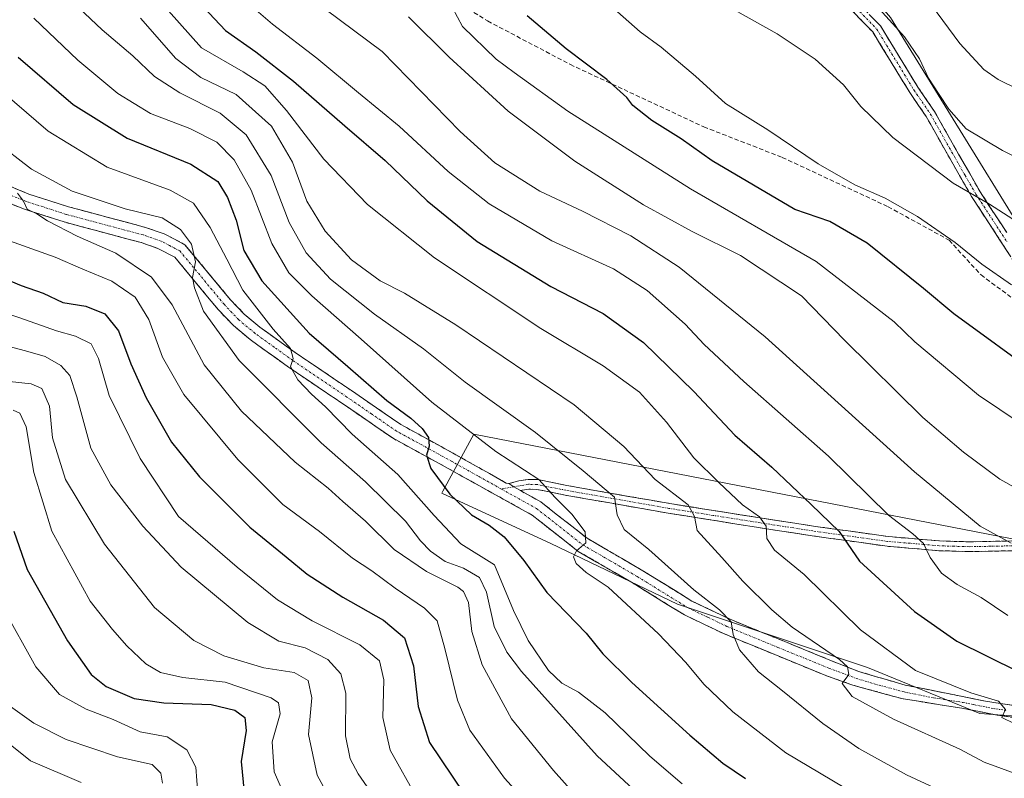
# Model space of a CAD drawing. Units: metres. Extents: x 593109 to 596528, y 4779958 to 4782325.
# Drawn here: x 594150 to 594374, y 4780582 to 4780755 of the extents above; entities that cross this region are included whole.
import ezdxf

# ---------------------------------------------------------------- set-up
doc = ezdxf.new("R2010")
doc.units = ezdxf.units.M
doc.header["$MEASUREMENT"] = 0
doc.linetypes.add('TRAZO_Y_PUNTO', pattern=[1, 0.5, -0.25, 0, -0.25])
doc.linetypes.add('TRAZOSX2', pattern=[1.5, 1, -0.5])
for name, color, linetype, lineweight in [('Arbolado forestal CxS', 92, 'Continuous', 0), ('Camino', 19, 'TRAZOSX2', 0), ('Camino Cxs', 19, 'Continuous', 0), ('Camino eje', 19, 'TRAZO_Y_PUNTO', 0), ('Curva de nivel maestra', 36, 'Continuous', 30), ('Curva de nivel normal', 36, 'Continuous', 0), ('Pastizal CxS', 92, 'Continuous', 0), ('Senda', 19, 'TRAZOSX2', 0)]:
    doc.layers.add(name, color=color, linetype=linetype, lineweight=lineweight)

# ---------------------------------------------------------------- blocks, each defined once
blk = doc.blocks.new('*U151')
at = {"layer": 'Pastizal CxS', "color": 92, "linetype": 'Continuous', "lineweight": 0}
for points in [[(594413.0899, 4780593.2737, 421.2982), (594368.8141, 4780596.5301, 418.2517), (594343.2189, 4780607.0287, 416.1542), (594299.9039, 4780621.4653, 408.0721), (594271.0265, 4780635.2451, 403.653), (594246.2407, 4780646.7717, 398.3339), (594246.4635, 4780647.1833, 398.6313), (594253.4927, 4780660.1757, 403.8474), (594378.9075, 4780635.8273, 435.172)], [(594393.5185, 4780682.0927, 453.9184), (594348.4651, 4780755.1441, 464.8411), (594326.5483, 4780780.7125, 468.2498), (594308.2843, 4780791.6705, 469.5155), (594292.4547, 4780807.4977, 473.1921), (594285.1493, 4780831.8489, 479.2832), (594293.6719, 4780834.2839, 480.5515), (594300.9779, 4780844.0249, 483.6976), (594304.6301, 4780864.7233, 489.1892), (594297.3237, 4780879.3325, 491.3252), (594276.6251, 4780884.2037, 490.0112), (594227.9203, 4780901.2479, 486.9524), (594164.1313, 4780942.1083, 483.0672), (594153.1733, 4780959.1547, 481.8724), (594145.8685, 4780994.4619, 476.1103), (594151.9543, 4781002.9851, 480.9081), (594118.9733, 4781044.7529, 470.4461), (594084.4423, 4781078.7075, 465.7237), (594032.0707, 4781117.2663, 462.5692)]]:
    blk.add_polyline3d(points, dxfattribs=at)
blk = doc.blocks.new('*U181')
at = {"layer": 'Curva de nivel normal', "color": 36, "linetype": 'Continuous', "lineweight": 0}
blk.add_polyline3d([(594375.97, 4780635.33, 435), (594368.94, 4780639.21, 435), (594353.94, 4780651.62, 435), (594319.87, 4780682.34, 435), (594300.3, 4780698.24, 435), (594289.3, 4780705.4, 435), (594278.24, 4780710.99, 435), (594268.58, 4780715.54, 435), (594258.3, 4780722.01, 435), (594250.36, 4780729.19, 435), (594232.58, 4780747.4, 435), (594216.55, 4780759.36, 435)], dxfattribs=at)
blk = doc.blocks.new('*U206')
at = {"layer": 'Curva de nivel normal', "color": 36, "linetype": 'Continuous', "lineweight": 0}
blk.add_polyline3d([(594383.09, 4780659.28, 445), (594368.52, 4780669.04, 445), (594354.03, 4780681.23, 445), (594349.33, 4780685.81, 445), (594331.55, 4780699.56, 445), (594302.85, 4780716.11, 445), (594274.94, 4780733.78, 445), (594262.66, 4780742.57, 445), (594258.62, 4780745.62, 445), (594250.92, 4780753.08, 445), (594247.46, 4780759.55, 445)], dxfattribs=at)
blk = doc.blocks.new('*U208')
at = {"layer": 'Curva de nivel normal', "color": 36, "linetype": 'Continuous', "lineweight": 0}
blk.add_polyline3d([(594381.26, 4780645.49, 440), (594373.39, 4780649.92, 440), (594365.09, 4780656.06, 440), (594355.84, 4780663.99, 440), (594337.95, 4780681.59, 440), (594328.15, 4780691.73, 440), (594314.31, 4780700.88, 440), (594303.28, 4780706.37, 440), (594292.18, 4780712.48, 440), (594276.55, 4780722.38, 440), (594261.3, 4780733.79, 440), (594247.86, 4780746.08, 440), (594238.57, 4780755.32, 440)], dxfattribs=at)
blk = doc.blocks.new('*U230')
at = {"layer": 'Curva de nivel normal', "color": 36, "linetype": 'Continuous', "lineweight": 0}
blk.add_polyline3d([(594382.99, 4780704.95, 460), (594371.02, 4780712.6, 460), (594362.79, 4780717.4, 460), (594348.97, 4780727.77, 460), (594341.72, 4780734.88, 460), (594337.75, 4780739.78, 460), (594331.33, 4780745.62, 460), (594322.64, 4780751.41, 460), (594313, 4780756.78, 460)], dxfattribs=at)
blk = doc.blocks.new('*U235')
at = {"layer": 'Curva de nivel normal', "color": 36, "linetype": 'Continuous', "lineweight": 0}
blk.add_polyline3d([(594376.65, 4780594.26, 420), (594373.83, 4780595.64, 420), (594374.72, 4780597.45, 420), (594373.07, 4780599.3, 420), (594366.77, 4780601.22, 420), (594354.18, 4780606.36, 420), (594341.64, 4780615.61, 420), (594328.76, 4780628.17, 420), (594322.06, 4780633.75, 420), (594320.31, 4780636.41, 420), (594320.1, 4780639.22, 420), (594318.63, 4780641.35, 420), (594314.73, 4780644.08, 420), (594309.38, 4780649.19, 420), (594303.63, 4780654.79, 420), (594297.42, 4780662.93, 420), (594291.26, 4780669.76, 420), (594282.96, 4780675.79, 420), (594268.78, 4780684.29, 420), (594244.52, 4780700.36, 420), (594229.25, 4780712.54, 420), (594219.28, 4780722.82, 420), (594210.82, 4780733.96, 420), (594205.84, 4780739.54, 420), (594200.89, 4780742.79, 420), (594191.42, 4780748.22, 420), (594183.89, 4780756.66, 420)], dxfattribs=at)
blk = doc.blocks.new('*U252')
at = {"layer": 'Curva de nivel maestra', "color": 36, "linetype": 'Continuous', "lineweight": 30}
blk.add_polyline3d([(594189.36, 4780760.26, 425), (594196.87, 4780752.15, 425), (594203.78, 4780747.29, 425), (594212.43, 4780740.63, 425), (594224.07, 4780730.42, 425), (594233.3, 4780722.51, 425), (594242.89, 4780713.39, 425), (594254.28, 4780704.12, 425), (594271.04, 4780693.87, 425), (594282.99, 4780687.65, 425), (594292.17, 4780681.09, 425), (594303.65, 4780669.9, 425), (594313, 4780659.99, 425), (594321.41, 4780652.65, 425), (594330.41, 4780644.16, 425), (594336.74, 4780637.98, 425), (594341.39, 4780631.24, 425), (594353.93, 4780619.78, 425), (594363.56, 4780613, 425), (594377.57, 4780606.06, 425)], dxfattribs=at)
blk = doc.blocks.new('*U253')
at = {"layer": 'Curva de nivel maestra', "color": 36, "linetype": 'Continuous', "lineweight": 30}
blk.add_polyline3d([(594382.71, 4780673.14, 450), (594362.94, 4780687.57, 450), (594356.03, 4780693.37, 450), (594343.18, 4780703.69, 450), (594334.61, 4780708.63, 450), (594326.63, 4780711.39, 450), (594307.82, 4780722.48, 450), (594300.74, 4780727.52, 450), (594294.1, 4780731.63, 450), (594289.77, 4780735.06, 450), (594288.4, 4780736.92, 450), (594283.83, 4780740.99, 450), (594274.54, 4780748.03, 450), (594265.63, 4780755.51, 450)], dxfattribs=at)

msp = doc.modelspace()

# ---------------------------------------------------------------- linework, layer by layer
at = {"layer": 'Arbolado forestal CxS', "color": 92, "linetype": 'Continuous', "lineweight": 0}
for points in [[(594032.07, 4781117.27, 462.57), (594084.44, 4781078.71, 465.72), (594118.97, 4781044.75, 470.45), (594151.95, 4781002.99, 480.91), (594145.87, 4780994.46, 476.11), (594153.17, 4780959.15, 481.87), (594164.13, 4780942.11, 483.07), (594227.92, 4780901.25, 486.95), (594276.63, 4780884.2, 490.01), (594297.32, 4780879.33, 491.33), (594304.63, 4780864.72, 489.19), (594300.98, 4780844.02, 483.7), (594293.67, 4780834.28, 480.55), (594285.15, 4780831.85, 479.28), (594292.45, 4780807.5, 473.19), (594308.28, 4780791.67, 469.52), (594326.55, 4780780.71, 468.25), (594348.47, 4780755.14, 464.84), (594393.52, 4780682.09, 453.92)], [(594393.52, 4780682.09, 453.92), (594348.47, 4780755.14, 464.84), (594326.55, 4780780.71, 468.25), (594308.28, 4780791.67, 469.52), (594292.45, 4780807.5, 473.19), (594285.15, 4780831.85, 479.28), (594293.67, 4780834.28, 480.55), (594300.98, 4780844.02, 483.7), (594304.63, 4780864.72, 489.19), (594297.32, 4780879.33, 491.33), (594276.63, 4780884.2, 490.01), (594227.92, 4780901.25, 486.95), (594164.13, 4780942.11, 483.07), (594153.17, 4780959.15, 481.87), (594145.87, 4780994.46, 476.11), (594151.95, 4781002.99, 480.91), (594118.97, 4781044.75, 470.45), (594084.44, 4781078.71, 465.72), (594032.07, 4781117.27, 462.57)], [(594378.91, 4780635.83, 435.17), (594253.49, 4780660.18, 403.85), (594246.46, 4780647.18, 398.63), (594246.24, 4780646.77, 398.33), (594271.03, 4780635.25, 403.65), (594299.9, 4780621.47, 408.07), (594343.22, 4780607.03, 416.15), (594368.81, 4780596.53, 418.25), (594413.09, 4780593.27, 421.3)], [(594413.09, 4780593.27, 421.3), (594368.81, 4780596.53, 418.25), (594343.22, 4780607.03, 416.15), (594299.9, 4780621.47, 408.07), (594271.03, 4780635.25, 403.65), (594246.24, 4780646.77, 398.33), (594246.46, 4780647.18, 398.63), (594253.49, 4780660.18, 403.85), (594378.91, 4780635.83, 435.17)]]:
    msp.add_polyline3d(points, dxfattribs=at)
at = {"layer": 'Camino', "color": 19, "linetype": 'TRAZOSX2', "lineweight": 0}
for points in [[(594385, 4780684.68), (594382.33, 4780690.51), (594375.58, 4780701.08), (594366.97, 4780714.32), (594362.06, 4780722.89), (594356.58, 4780732.61), (594352.87, 4780738.02), (594344.41, 4780751.86), (594339.91, 4780756.49), (594331.56, 4780765.88), (594327.77, 4780769.53), (594313.25, 4780781.54), (594310.01, 4780785.3), (594301.72, 4780797.84), (594294.26, 4780808.57), (594291.78, 4780812.83), (594284.5, 4780827.82), (594280.63, 4780835.87)], [(594283.31, 4780835.33), (594286.5, 4780828.79), (594293.74, 4780813.87), (594296.14, 4780809.76), (594303.56, 4780799.09), (594311.79, 4780786.64), (594314.81, 4780783.13), (594329.26, 4780771.19), (594333.17, 4780767.42), (594341.54, 4780758), (594346.17, 4780753.23), (594354.73, 4780739.23), (594358.51, 4780733.71), (594363.99, 4780723.99), (594368.91, 4780715.42), (594374.95, 4780706.13)], [(594096.17, 4780757.6), (594100.81, 4780754.26), (594105.03, 4780750.55), (594127.39, 4780729.43), (594135.98, 4780722.53), (594139.91, 4780720.13), (594143.38, 4780718.44), (594152.08, 4780714.9), (594161.12, 4780711.99), (594178.69, 4780707.29), (594182.92, 4780705.84), (594187.64, 4780703.36), (594197.98, 4780690.89), (594201.16, 4780687.56), (594204.73, 4780684.57), (594213.29, 4780678.42), (594225.58, 4780670.13), (594236.83, 4780662.4), (594249.4, 4780655.51), (594260.9, 4780649.03), (594261.46, 4780648.96)], [(594376.85, 4780595.58), (594372.77, 4780596.14), (594364.74, 4780597.75), (594351.35, 4780599.85), (594339.9, 4780602.97), (594333.73, 4780605.18), (594310.43, 4780614.73), (594301.48, 4780618.99), (594289.82, 4780626.2), (594277.31, 4780633.46), (594266.76, 4780641.75), (594247.66, 4780652.36), (594234.94, 4780659.33), (594223.56, 4780667.16), (594211.24, 4780675.47), (594202.53, 4780681.72), (594198.7, 4780684.93), (594195.29, 4780688.5), (594185.33, 4780700.51), (594181.5, 4780702.53), (594177.64, 4780703.85), (594160.1, 4780708.54), (594150.85, 4780711.52), (594141.91, 4780715.15)], [(594261.46, 4780648.96), (594263.75, 4780649.52), (594265.85, 4780649.87), (594268.12, 4780649.82), (594274.7, 4780648.48), (594298.14, 4780644.37), (594318.24, 4780641.19), (594330.93, 4780639.23), (594347.94, 4780636.85), (594359.63, 4780635.85), (594366.41, 4780635.65), (594376.16, 4780635.85)], [(594416.7, 4780648.05), (594415.37, 4780644.51), (594412.96, 4780641.93), (594409.56, 4780640.27), (594403.23, 4780638.94), (594393.78, 4780636.38), (594387.79, 4780635.15), (594376.92, 4780633.63), (594376.2, 4780633.61), (594366.45, 4780633.43), (594359.51, 4780633.63), (594347.69, 4780634.64), (594330.6, 4780637.03), (594317.9, 4780638.99), (594297.77, 4780642.18), (594274.29, 4780646.29), (594267.88, 4780647.6), (594266.01, 4780647.64), (594264.12, 4780647.33)], [(594264.12, 4780647.33), (594268.76, 4780644.75), (594279.34, 4780636.45), (594291.67, 4780629.28), (594303.21, 4780622.16), (594311.89, 4780618.02), (594335.02, 4780608.53), (594341.22, 4780606.1), (594351.82, 4780603), (594365.27, 4780600.33), (594370.09, 4780599.33), (594376.8, 4780598.33)]]:
    msp.add_lwpolyline(points, dxfattribs=at)
at = {"layer": 'Camino Cxs', "color": 19, "linetype": 'Continuous', "lineweight": 0}
msp.add_lwpolyline([(594261.46, 4780648.96), (594262.63, 4780648.2), (594264.12, 4780647.33)], dxfattribs=at)
for points in [[(594375.58, 4780701.08, 456.92), (594373.43, 4780704.39, 457.51), (594371.28, 4780707.7, 458.19), (594369.12, 4780711.01, 458.9), (594366.97, 4780714.32, 459.63), (594364.52, 4780718.61, 460.52), (594362.06, 4780722.89, 461.81), (594360.23, 4780726.13, 462.02), (594358.41, 4780729.37, 462.41), (594356.58, 4780732.61, 462.8), (594354.73, 4780735.32, 462.71), (594352.87, 4780738.02, 462.85), (594350.76, 4780741.48, 462.97), (594348.64, 4780744.94, 462.92), (594346.53, 4780748.4, 462.97), (594344.41, 4780751.86, 463.34), (594342.16, 4780754.18, 463.59), (594339.91, 4780756.49, 463.62)], [(594343.86, 4780755.62, 464.05), (594346.17, 4780753.23, 463.75), (594348.31, 4780749.73, 463.55), (594350.45, 4780746.23, 463.4), (594352.59, 4780742.73, 463.67), (594354.73, 4780739.23, 463.38), (594356.62, 4780736.47, 463.26), (594358.51, 4780733.71, 463.69), (594360.34, 4780730.47, 463.15), (594362.16, 4780727.23, 462.6), (594363.99, 4780723.99, 462.61), (594366.45, 4780719.71, 461.35), (594368.91, 4780715.42, 460.42), (594370.92, 4780712.32, 459.81), (594372.94, 4780709.23, 459.1), (594374.95, 4780706.13, 458.43)], [(594147.73, 4780716.67, 385.84), (594152.08, 4780714.9, 386), (594156.6, 4780713.45, 385.46), (594161.12, 4780711.99, 387.3), (594165.51, 4780710.82, 387.74), (594169.91, 4780709.64, 387.59), (594174.3, 4780708.47, 387.37), (594178.69, 4780707.29, 387.96), (594182.92, 4780705.84, 388.68), (594185.28, 4780704.6, 388.97), (594187.64, 4780703.36, 389.41), (594190.23, 4780700.24, 390.18), (594192.81, 4780697.13, 390.65), (594195.4, 4780694.01, 391.09), (594197.98, 4780690.89, 392.33), (594201.16, 4780687.56, 392.65), (594204.73, 4780684.57, 394), (594207.58, 4780682.52, 394.48), (594210.44, 4780680.47, 395.47), (594213.29, 4780678.42, 394.99), (594217.39, 4780675.66, 396.07), (594221.48, 4780672.89, 396.23), (594225.58, 4780670.13, 397.44), (594229.33, 4780667.55, 397.69), (594233.08, 4780664.98, 398.45), (594236.83, 4780662.4, 398.93), (594241.02, 4780660.1, 400.02), (594245.21, 4780657.81, 400.17), (594249.4, 4780655.51, 401.42), (594253.23, 4780653.35, 401.52), (594257.06, 4780651.19, 402.28), (594260.9, 4780649.03, 402.79), (594261.46, 4780648.96, 402.84), (594262.63, 4780648.2, 402.9), (594264.12, 4780647.33, 403.14), (594266.44, 4780646.04, 403.43), (594268.76, 4780644.75, 403.83), (594272.29, 4780641.98, 404.27), (594275.81, 4780639.22, 404.5), (594279.34, 4780636.45, 405.2), (594283.45, 4780634.06, 405.65), (594287.56, 4780631.67, 406.44), (594291.67, 4780629.28, 406.9), (594295.52, 4780626.91, 407.67), (594299.36, 4780624.53, 408.09), (594303.21, 4780622.16, 408.75), (594307.55, 4780620.09, 409.69), (594311.89, 4780618.02, 409.77), (594315.75, 4780616.44, 410.87), (594319.6, 4780614.86, 411.75), (594323.46, 4780613.28, 412.03), (594327.31, 4780611.69, 413.23), (594331.17, 4780610.11, 414.17), (594335.02, 4780608.53, 414.16), (594338.12, 4780607.32, 415.06), (594341.22, 4780606.1, 415.96), (594344.75, 4780605.07, 416.65), (594348.29, 4780604.03, 416.84), (594351.82, 4780603, 417.19), (594356.3, 4780602.11, 418.47), (594360.79, 4780601.22, 419.57), (594365.27, 4780600.33, 419.85), (594370.09, 4780599.33, 419.87), (594373.45, 4780598.83, 419.92), (594376.8, 4780598.33, 420.05)], [(594376.85, 4780595.58, 419.62), (594372.77, 4780596.14, 419.11), (594368.76, 4780596.95, 418.76), (594364.74, 4780597.75, 418.53), (594360.28, 4780598.45, 418.33), (594355.81, 4780599.15, 417.88), (594351.35, 4780599.85, 416.83), (594347.53, 4780600.89, 416.13), (594343.72, 4780601.93, 415.48), (594339.9, 4780602.97, 415.06), (594336.82, 4780604.08, 414.69), (594333.73, 4780605.18, 413.75), (594329.85, 4780606.77, 412.97), (594325.96, 4780608.36, 412.63), (594322.08, 4780609.96, 411.73), (594318.2, 4780611.55, 410.69), (594314.31, 4780613.14, 410.01), (594310.43, 4780614.73, 409.12), (594305.96, 4780616.86, 408.42), (594301.48, 4780618.99, 407.99), (594297.59, 4780621.39, 407.1), (594293.71, 4780623.8, 407.11), (594289.82, 4780626.2, 406.27), (594285.65, 4780628.62, 406.09), (594281.48, 4780631.04, 405.49), (594277.31, 4780633.46, 405.08), (594273.79, 4780636.22, 404.15), (594270.28, 4780638.99, 404.05), (594266.76, 4780641.75, 403.58), (594262.94, 4780643.87, 402.94), (594259.12, 4780645.99, 402.39), (594255.3, 4780648.12, 401.99), (594251.48, 4780650.24, 401.55), (594247.66, 4780652.36, 400.64), (594243.42, 4780654.68, 399.59), (594239.18, 4780657.01, 398.83), (594234.94, 4780659.33, 398.29), (594231.15, 4780661.94, 397.33), (594227.35, 4780664.55, 397.41), (594223.56, 4780667.16, 396.38), (594219.45, 4780669.93, 395.82), (594215.35, 4780672.7, 395.05), (594211.24, 4780675.47, 394.16), (594208.34, 4780677.55, 393.99), (594205.43, 4780679.64, 393.57), (594202.53, 4780681.72, 392.68), (594198.7, 4780684.93, 392.04), (594195.29, 4780688.5, 391.28), (594192.8, 4780691.5, 390.37), (594190.31, 4780694.51, 389.85), (594187.82, 4780697.51, 389.38), (594185.33, 4780700.51, 388.69), (594181.5, 4780702.53, 387.7), (594177.64, 4780703.85, 387.53), (594173.26, 4780705.02, 386.45), (594168.87, 4780706.2, 385.69), (594164.49, 4780707.37, 385.52), (594160.1, 4780708.54, 385.61), (594155.48, 4780710.03, 384.69), (594150.85, 4780711.52, 384.21), (594146.38, 4780713.34, 384.37)], [(594376.2, 4780633.61, 434.66), (594371.33, 4780633.52, 433.47), (594366.45, 4780633.43, 432.31), (594362.98, 4780633.53, 431.6), (594359.51, 4780633.63, 430.68), (594355.57, 4780633.97, 429.58), (594351.63, 4780634.3, 428.62), (594347.69, 4780634.64, 427.38), (594343.42, 4780635.24, 426.29), (594339.15, 4780635.84, 425.12), (594334.87, 4780636.43, 423.82), (594330.6, 4780637.03, 422.43), (594326.37, 4780637.68, 421.38), (594322.13, 4780638.34, 420.47), (594317.9, 4780638.99, 419.15), (594313.87, 4780639.63, 417.93), (594309.85, 4780640.27, 416.74), (594305.82, 4780640.9, 415.41), (594301.8, 4780641.54, 414.17), (594297.77, 4780642.18, 412.75), (594293.07, 4780643, 411.47), (594288.38, 4780643.82, 410.51), (594283.68, 4780644.65, 409.47), (594278.99, 4780645.47, 407.55), (594274.29, 4780646.29, 405.68), (594271.09, 4780646.95, 404.82), (594267.88, 4780647.6, 403.97), (594266.01, 4780647.64, 403.46), (594264.12, 4780647.33, 403.14), (594262.63, 4780648.2, 402.9), (594261.46, 4780648.96, 402.84), (594263.75, 4780649.52, 403.54), (594265.85, 4780649.87, 404.17), (594268.12, 4780649.82, 404.85), (594271.41, 4780649.15, 405.63), (594274.7, 4780648.48, 406.43), (594279.39, 4780647.66, 408.28), (594284.08, 4780646.84, 410.13), (594288.76, 4780646.01, 411.56), (594293.45, 4780645.19, 412.62), (594298.14, 4780644.37, 413.41), (594302.16, 4780643.73, 414.43), (594306.18, 4780643.1, 415.42), (594310.2, 4780642.46, 417.18), (594314.22, 4780641.83, 418.6), (594318.24, 4780641.19, 419.91), (594322.47, 4780640.54, 421.21), (594326.7, 4780639.88, 422.08), (594330.93, 4780639.23, 422.98), (594335.18, 4780638.64, 424.26), (594339.44, 4780638.04, 425.49), (594343.69, 4780637.45, 426.71), (594347.94, 4780636.85, 428.03), (594351.84, 4780636.52, 429.41), (594355.73, 4780636.18, 430.39), (594359.63, 4780635.85, 431.49), (594363.02, 4780635.75, 432.41), (594366.41, 4780635.65, 433.17), (594371.29, 4780635.75, 434.18), (594376.16, 4780635.85, 435.46)]]:
    msp.add_polyline3d(points, dxfattribs=at)
at = {"layer": 'Camino eje', "color": 19, "linetype": 'TRAZO_Y_PUNTO', "lineweight": 0}
for points in [[(594281.97, 4780835.62), (594283.89, 4780831.66), (594285.5, 4780828.31), (594289.12, 4780820.85), (594292.76, 4780813.35), (594294, 4780811.22), (594295.2, 4780809.17), (594302.64, 4780798.47), (594310.9, 4780785.97), (594314.03, 4780782.34), (594321.29, 4780776.33), (594328.52, 4780770.36), (594332.37, 4780766.65), (594336.55, 4780761.94), (594340.73, 4780757.25), (594342.98, 4780754.93), (594345.29, 4780752.55), (594353.8, 4780738.63), (594355.66, 4780735.92), (594357.55, 4780733.16), (594363.03, 4780723.44), (594365.48, 4780719.16), (594367.94, 4780714.87), (594374.99, 4780704.04)], [(594259.81, 4780647.67), (594254.38, 4780650.69), (594248.53, 4780653.94), (594235.89, 4780660.87), (594230.2, 4780664.78), (594224.57, 4780668.65), (594212.27, 4780676.95), (594207.99, 4780680.02), (594203.63, 4780683.15), (594199.93, 4780686.25), (594196.64, 4780689.7), (594186.49, 4780701.94), (594184.13, 4780703.18), (594182.21, 4780704.19), (594178.17, 4780705.57), (594160.61, 4780710.27), (594151.47, 4780713.21), (594147, 4780715.03)], [(594262.63, 4780648.2), (594259.81, 4780647.67)], [(594259.81, 4780647.67), (594267.76, 4780643.25), (594270.41, 4780641.18), (594275.68, 4780637.03), (594278.33, 4780634.96), (594284.58, 4780631.33), (594290.75, 4780627.74), (594296.52, 4780624.18), (594302.35, 4780620.58), (594306.82, 4780618.45), (594311.16, 4780616.38), (594322.81, 4780611.6), (594334.38, 4780606.86), (594337.46, 4780605.75), (594340.56, 4780604.54), (594345.86, 4780602.99), (594351.59, 4780601.43), (594358.31, 4780600.09), (594365.01, 4780599.04), (594367.42, 4780598.54), (594371.43, 4780597.74), (594374.79, 4780597.24)], [(594376.36, 4780634.74), (594371.31, 4780634.63), (594366.43, 4780634.54), (594362.96, 4780634.64), (594359.57, 4780634.74), (594347.82, 4780635.75), (594330.77, 4780638.13), (594318.07, 4780640.09), (594308.02, 4780641.68), (594297.96, 4780643.28), (594274.5, 4780647.39), (594271.29, 4780648.04), (594268, 4780648.71), (594265.93, 4780648.76), (594264.88, 4780648.58), (594263.94, 4780648.43), (594262.63, 4780648.2)]]:
    msp.add_lwpolyline(points, dxfattribs=at)
at = {"layer": 'Curva de nivel maestra', "color": 36, "linetype": 'Continuous', "lineweight": 30}
for points in [[(594149.64, 4780746.12, 400), (594162.18, 4780735.33, 400), (594174.48, 4780727.6, 400), (594188.98, 4780721.68, 400), (594195.12, 4780717.73, 400), (594197.34, 4780714.11, 400), (594199.31, 4780708.93, 400), (594201.07, 4780702.02, 400), (594205.18, 4780695.1, 400), (594215.94, 4780683.18, 400), (594224.76, 4780675.63, 400), (594233.68, 4780667.85, 400), (594239.11, 4780663.86, 400), (594241.69, 4780661.49, 400), (594243.14, 4780659.44, 400), (594243.35, 4780657.44, 400), (594242.69, 4780655.39, 400), (594243.72, 4780652.37, 400), (594248.04, 4780646.54, 400), (594252.96, 4780641.8, 400), (594257.02, 4780639.42, 400), (594260.38, 4780636.78, 400), (594264.92, 4780631.36, 400), (594270.17, 4780624.1, 400), (594279.07, 4780614.86, 400), (594282.88, 4780610.14, 400), (594289.48, 4780603.62, 400), (594302.7, 4780591.62, 400), (594310.23, 4780585.18, 400), (594315.45, 4780581.72, 400)], [(594141.34, 4780697.81, 375), (594150.35, 4780694.04, 375), (594155.35, 4780692.3, 375), (594159.84, 4780690.22, 375), (594165.07, 4780689.33, 375), (594169.41, 4780687.59, 375), (594172.5, 4780683.72, 375), (594175.29, 4780676.19, 375), (594178.8, 4780668.46, 375), (594184.61, 4780658.39, 375), (594190.94, 4780650.45, 375), (594202.43, 4780639.01, 375), (594210.72, 4780632.22, 375), (594215.5, 4780628.26, 375), (594223.62, 4780623, 375), (594232.94, 4780617.83, 375), (594237.7, 4780613.75, 375), (594239.74, 4780607.36, 375), (594240.84, 4780598.1, 375), (594243.4, 4780589.92, 375), (594251.21, 4780578.32, 375)], [(594148.66, 4780638.09, 350), (594151.69, 4780629.34, 350), (594160.88, 4780613.05, 350), (594166.24, 4780605.41, 350), (594169.71, 4780602.67, 350), (594176.04, 4780599.93, 350), (594182.82, 4780598.94, 350), (594193.61, 4780598.55, 350), (594199, 4780597.32, 350), (594201.28, 4780595.63, 350), (594201.64, 4780592.62, 350), (594200.47, 4780585.58, 350), (594201.41, 4780576.2, 350)]]:
    msp.add_polyline3d(points, dxfattribs=at)
at = {"layer": 'Curva de nivel normal', "color": 36, "linetype": 'Continuous', "lineweight": 0}
for points in [[(594198.54, 4780761.41, 430), (594207.6, 4780753.6, 430), (594217.74, 4780745.89, 430), (594227.2, 4780737.96, 430), (594236.45, 4780730.35, 430), (594247.63, 4780720.01, 430), (594257, 4780712.7, 430), (594271.3, 4780704.21, 430), (594285.31, 4780697.84, 430), (594292.99, 4780692.93, 430), (594301.68, 4780685.24, 430), (594306.02, 4780680.63, 430), (594315.03, 4780672.21, 430), (594334.35, 4780655.19, 430), (594348.02, 4780641.75, 430), (594353.58, 4780637.48, 430), (594356.03, 4780635.24, 430), (594357.55, 4780632.09, 430), (594360.09, 4780628.5, 430), (594363.69, 4780625.91, 430), (594369.16, 4780622.93, 430), (594375.23, 4780618.84, 430)], [(594386.49, 4780734.39, 470), (594372.98, 4780741.04, 470), (594369.72, 4780743.3, 470), (594364.26, 4780749.2, 470), (594353.93, 4780763.23, 470)], [(594159.42, 4780761.24, 410), (594168.81, 4780752.29, 410), (594175.8, 4780746.37, 410), (594180.71, 4780741.72, 410), (594186.46, 4780737.93, 410), (594195.68, 4780733.32, 410), (594201.6, 4780728.37, 410), (594207.32, 4780719.1, 410), (594211.37, 4780708.44, 410), (594215.29, 4780701.53, 410), (594220.82, 4780695.47, 410), (594230.82, 4780687.5, 410), (594241.99, 4780679.62, 410), (594251.52, 4780672.02, 410), (594267.56, 4780660.54, 410), (594278.42, 4780651.8, 410), (594285.53, 4780645.82, 410), (594286.15, 4780641.8, 410), (594287.77, 4780638.46, 410), (594293.36, 4780633.9, 410), (594303.65, 4780624.73, 410), (594309.53, 4780620.16, 410), (594312.14, 4780617.41, 410), (594312.6, 4780614.56, 410), (594314.07, 4780611.04, 410), (594318.38, 4780606.04, 410), (594323.83, 4780601.72, 410), (594333.04, 4780594.24, 410), (594341.23, 4780588.56, 410), (594352.14, 4780582.55, 410), (594366.89, 4780575.74, 410)], [(594393.87, 4780715.06, 465), (594374.03, 4780724.79, 465), (594365.75, 4780729.78, 465), (594361.73, 4780734.24, 465), (594359.44, 4780737.8, 465), (594357.15, 4780741.28, 465), (594355.06, 4780745.71, 465), (594351.63, 4780750.74, 465), (594348.93, 4780753.76, 465), (594345.1, 4780757.94, 465)], [(594153.2, 4780755.02, 405), (594163.24, 4780745.39, 405), (594172.36, 4780737.85, 405), (594179.78, 4780733.26, 405), (594188.78, 4780729.84, 405), (594194.93, 4780726.7, 405), (594198.86, 4780722.73, 405), (594202.73, 4780715.78, 405), (594207.47, 4780703.66, 405), (594211.36, 4780696.93, 405), (594216.54, 4780691.67, 405), (594227.83, 4780681.85, 405), (594243.96, 4780667.45, 405), (594258.55, 4780656.25, 405), (594268.35, 4780649.82, 405), (594272.04, 4780645.78, 405), (594275.84, 4780641.97, 405), (594278.91, 4780637.89, 405), (594279.02, 4780635.45, 405), (594276.88, 4780633.58, 405), (594276.2, 4780632.19, 405), (594276.84, 4780630.68, 405), (594279.14, 4780628.66, 405), (594284.1, 4780625.28, 405), (594295.6, 4780614.7, 405), (594301.79, 4780608.13, 405), (594305.94, 4780603.18, 405), (594312.5, 4780596.9, 405), (594324.65, 4780587.59, 405), (594343.18, 4780576.51, 405)], [(594177.55, 4780754.98, 415), (594185.54, 4780745.82, 415), (594191.25, 4780741.44, 415), (594199.29, 4780737.58, 415), (594207.39, 4780730.37, 415), (594212.17, 4780722.19, 415), (594215.46, 4780713.26, 415), (594219.63, 4780706.41, 415), (594225.59, 4780699.94, 415), (594232.12, 4780695.16, 415), (594237.66, 4780692.33, 415), (594249.39, 4780685.1, 415), (594276.4, 4780666.9, 415), (594287.72, 4780657.38, 415), (594294.81, 4780649.83, 415), (594302.38, 4780644.11, 415), (594303.82, 4780641.39, 415), (594304.44, 4780638.23, 415), (594310.03, 4780632.06, 415), (594314.83, 4780626.7, 415), (594321.4, 4780620.16, 415), (594326.03, 4780616.18, 415), (594336.81, 4780608.82, 415), (594338.65, 4780607.19, 415), (594338.96, 4780605.45, 415), (594337.44, 4780603.34, 415), (594339.72, 4780600.41, 415), (594349.15, 4780595.24, 415), (594364.3, 4780588.36, 415), (594369.79, 4780585.45, 415), (594377.72, 4780582.54, 415)], [(594286.28, 4780756.44, 455), (594291.38, 4780751.84, 455), (594296.18, 4780748.35, 455), (594304, 4780741.74, 455), (594310.9, 4780735.55, 455), (594320.49, 4780729.5, 455), (594331.96, 4780721.79, 455), (594340.36, 4780717, 455), (594347.27, 4780714, 455), (594354.61, 4780709.78, 455), (594363.22, 4780703.84, 455), (594369.26, 4780698.96, 455), (594376.02, 4780694.21, 455)], [(594301.02, 4780580.53, 395), (594293.58, 4780586.77, 395), (594283.41, 4780596.64, 395), (594277.39, 4780601.41, 395), (594273.55, 4780603.44, 395), (594270.51, 4780606.36, 395), (594265.85, 4780613.16, 395), (594262.54, 4780619.97, 395), (594258.19, 4780630.37, 395), (594250.55, 4780635.2, 395), (594244.48, 4780641.65, 395), (594236.18, 4780651.02, 395), (594225.73, 4780660.19, 395), (594219.72, 4780666.38, 395), (594216.47, 4780669.26, 395), (594213.41, 4780672.57, 395), (594212.3, 4780674.46, 395), (594211.68, 4780675.63, 395), (594212.34, 4780677.44, 395), (594211.73, 4780679.67, 395), (594207.76, 4780684.08, 395), (594200.82, 4780692.98, 395), (594197.21, 4780700.04, 395), (594193.43, 4780707.27, 395), (594189.58, 4780712.8, 395), (594184.28, 4780715.78, 395), (594169.91, 4780721.06, 395), (594156.44, 4780729.26, 395), (594141.02, 4780742.48, 395)], [(594144.13, 4780727.1, 390), (594152.66, 4780720.56, 390), (594161.98, 4780715.55, 390), (594173.99, 4780711.55, 390), (594182.47, 4780709.46, 390), (594186.66, 4780706.86, 390), (594189.15, 4780703.46, 390), (594190.02, 4780699.46, 390), (594189.35, 4780695.88, 390), (594189.86, 4780693.51, 390), (594191.87, 4780688.21, 390), (594200.04, 4780677, 390), (594218.73, 4780658.23, 390), (594228.82, 4780649.31, 390), (594237.93, 4780640.37, 390), (594241.38, 4780635.88, 390), (594243.65, 4780633.5, 390), (594246.94, 4780631.19, 390), (594251.18, 4780629.63, 390), (594254.78, 4780627.52, 390), (594256.39, 4780624.2, 390), (594258.12, 4780616.38, 390), (594261.04, 4780610.47, 390), (594264.36, 4780606.09, 390), (594281.6, 4780586.84, 390), (594296.93, 4780572.65, 390)], [(594149.45, 4780715.14, 385), (594150.86, 4780713.3, 385), (594151.67, 4780711.49, 385), (594153.89, 4780710.38, 385), (594156.3, 4780708.79, 385), (594163.12, 4780705.28, 385), (594171.88, 4780701.41, 385), (594180, 4780695.95, 385), (594184.76, 4780689.62, 385), (594192.01, 4780676, 385), (594200.57, 4780665.4, 385), (594212.79, 4780653.8, 385), (594220.31, 4780647.86, 385), (594223.66, 4780644.84, 385), (594228.84, 4780640.35, 385), (594235.37, 4780633.88, 385), (594242.68, 4780628.86, 385), (594249.82, 4780625.34, 385), (594251.14, 4780624.36, 385), (594252.29, 4780621.81, 385), (594253.05, 4780615.23, 385), (594255.4, 4780607.58, 385), (594262.07, 4780595.33, 385), (594271.69, 4780583.52, 385), (594277.3, 4780577.22, 385)], [(594145.53, 4780705.02, 380), (594158.04, 4780700.54, 380), (594164.37, 4780697.82, 380), (594170.95, 4780695.02, 380), (594176.3, 4780691.4, 380), (594179.44, 4780686.34, 380), (594182.56, 4780677.72, 380), (594187.39, 4780669.22, 380), (594199.72, 4780654.38, 380), (594210, 4780644.16, 380), (594218.3, 4780637.97, 380), (594225.88, 4780631.95, 380), (594230.22, 4780629, 380), (594235.57, 4780625.08, 380), (594242.24, 4780620.52, 380), (594245.13, 4780617.65, 380), (594246.9, 4780611.34, 380), (594249.76, 4780599.58, 380), (594252.55, 4780592.73, 380), (594260.52, 4780581.78, 380), (594271.82, 4780569.32, 380)], [(594135.18, 4780691.59, 370), (594150.05, 4780686.7, 370), (594158.35, 4780683.72, 370), (594162.73, 4780682.55, 370), (594166.25, 4780680.74, 370), (594167.94, 4780677.44, 370), (594170.38, 4780668.96, 370), (594177.45, 4780654.66, 370), (594186.21, 4780641.44, 370), (594199.56, 4780629.91, 370), (594208.72, 4780622.4, 370), (594216.66, 4780617.66, 370), (594227.52, 4780612.16, 370), (594231.99, 4780608.5, 370), (594233.01, 4780604.16, 370), (594232.76, 4780595.58, 370), (594234.44, 4780588.18, 370), (594240.77, 4780576.92, 370)], [(594145.24, 4780680.78, 365), (594151.3, 4780679.14, 365), (594155.81, 4780677.89, 365), (594159.37, 4780675.86, 365), (594161.38, 4780673.54, 365), (594162.99, 4780668.66, 365), (594166.23, 4780656.99, 365), (594170.76, 4780648.64, 365), (594178.04, 4780639.22, 365), (594186.82, 4780629.88, 365), (594201.99, 4780617.3, 365), (594209.07, 4780612.98, 365), (594215.07, 4780611.52, 365), (594220.25, 4780608.8, 365), (594223.21, 4780605.59, 365), (594224.36, 4780601.17, 365), (594224.25, 4780591.43, 365), (594225.31, 4780586.18, 365), (594227.13, 4780582.76, 365), (594238.3, 4780566.64, 365)], [(594147.64, 4780672.18, 360), (594152.63, 4780671.65, 360), (594155.02, 4780670.57, 360), (594156.76, 4780666.59, 360), (594157.48, 4780659.31, 360), (594160.39, 4780649.88, 360), (594169.33, 4780635.12, 360), (594180.72, 4780620.69, 360), (594189.68, 4780613.13, 360), (594196.51, 4780609.68, 360), (594205.66, 4780606.94, 360), (594212.57, 4780605.85, 360), (594215.76, 4780604.05, 360), (594216.58, 4780600.09, 360), (594215.8, 4780591.72, 360), (594217.8, 4780582.44, 360), (594224.62, 4780569.96, 360)], [(594148.51, 4780665.62, 355), (594149.99, 4780664.95, 355), (594151.48, 4780661.86, 355), (594153.18, 4780651.44, 355), (594157.34, 4780638.11, 355), (594166.08, 4780622.14, 355), (594171.14, 4780615.64, 355), (594174.4, 4780611.91, 355), (594178.71, 4780607.88, 355), (594182.06, 4780605.89, 355), (594187.2, 4780604.71, 355), (594196.81, 4780603.64, 355), (594207.34, 4780600.06, 355), (594208.97, 4780598.99, 355), (594209.38, 4780596.48, 355), (594207.51, 4780590.06, 355), (594208, 4780583.21, 355), (594213.9, 4780569.74, 355)], [(594146.18, 4780620.68, 345), (594153.63, 4780607.14, 345), (594159.06, 4780600.86, 345), (594165.15, 4780597.52, 345), (594171.26, 4780595.13, 345), (594177.46, 4780592.36, 345), (594183.59, 4780591.19, 345), (594188.12, 4780588.25, 345), (594190.14, 4780584.31, 345), (594190.59, 4780578.22, 345)], [(594147.38, 4780598.48, 340), (594153.18, 4780594.34, 340), (594160.61, 4780590.6, 340), (594172.28, 4780586.65, 340), (594180.19, 4780584.89, 340), (594182.14, 4780582.96, 340), (594182.53, 4780580.65, 340)], [(594139.28, 4780596.22, 335), (594152.42, 4780585.72, 335), (594163.96, 4780580.79, 335)]]:
    msp.add_polyline3d(points, dxfattribs=at)
at = {"layer": 'Pastizal CxS', "color": 92, "linetype": 'Continuous', "lineweight": 0}
for points in [[(594393.52, 4780682.09, 453.92), (594348.47, 4780755.14, 464.84), (594326.55, 4780780.71, 468.25), (594308.28, 4780791.67, 469.52), (594292.45, 4780807.5, 473.19), (594285.15, 4780831.85, 479.28), (594293.67, 4780834.28, 480.55), (594300.98, 4780844.02, 483.7), (594304.63, 4780864.72, 489.19), (594297.32, 4780879.33, 491.33), (594276.63, 4780884.2, 490.01), (594227.92, 4780901.25, 486.95), (594164.13, 4780942.11, 483.07), (594153.17, 4780959.15, 481.87), (594145.87, 4780994.46, 476.11), (594151.95, 4781002.99, 480.91), (594118.97, 4781044.75, 470.45), (594084.44, 4781078.71, 465.72), (594032.07, 4781117.27, 462.57)], [(594413.09, 4780593.27, 421.3), (594368.81, 4780596.53, 418.25), (594343.22, 4780607.03, 416.15), (594299.9, 4780621.47, 408.07), (594271.03, 4780635.25, 403.65), (594246.24, 4780646.77, 398.33), (594246.46, 4780647.18, 398.63), (594253.49, 4780660.18, 403.85), (594378.91, 4780635.83, 435.17)]]:
    msp.add_polyline3d(points, dxfattribs=at)
at = {"layer": 'Senda', "color": 19, "linetype": 'TRAZOSX2', "lineweight": 0}
msp.add_lwpolyline([(594034.73, 4780876.71), (594063.83, 4780855.22), (594084.67, 4780844.96), (594111.13, 4780837.03), (594142.88, 4780827.77), (594168.68, 4780816.19), (594174.96, 4780812.55), (594190.5, 4780793.37), (594204.39, 4780781.13), (594224.24, 4780774.52), (594256.65, 4780754.34), (594275.5, 4780744.42), (594305.93, 4780730.2), (594323.79, 4780723.26), (594347.93, 4780712.01), (594361.82, 4780704.4), (594369.1, 4780696.47), (594385, 4780684.68)], dxfattribs=at)

# ---------------------------------------------------------------- block references
at = {"layer": 'Curva de nivel maestra', "color": 36, "linetype": 'Continuous', "lineweight": 30}
for name in ['*U253', '*U252']:
    msp.add_blockref(name, (0, 0), dxfattribs=at)
at = {"layer": 'Curva de nivel normal', "color": 36, "linetype": 'Continuous', "lineweight": 0}
for name in ['*U181', '*U208', '*U206', '*U230', '*U235']:
    msp.add_blockref(name, (0, 0), dxfattribs=at)
at = {"layer": 'Pastizal CxS', "color": 92, "linetype": 'Continuous', "lineweight": 0}
msp.add_blockref('*U151', (0, 0), dxfattribs=at)

doc.saveas('drawing.dxf')
